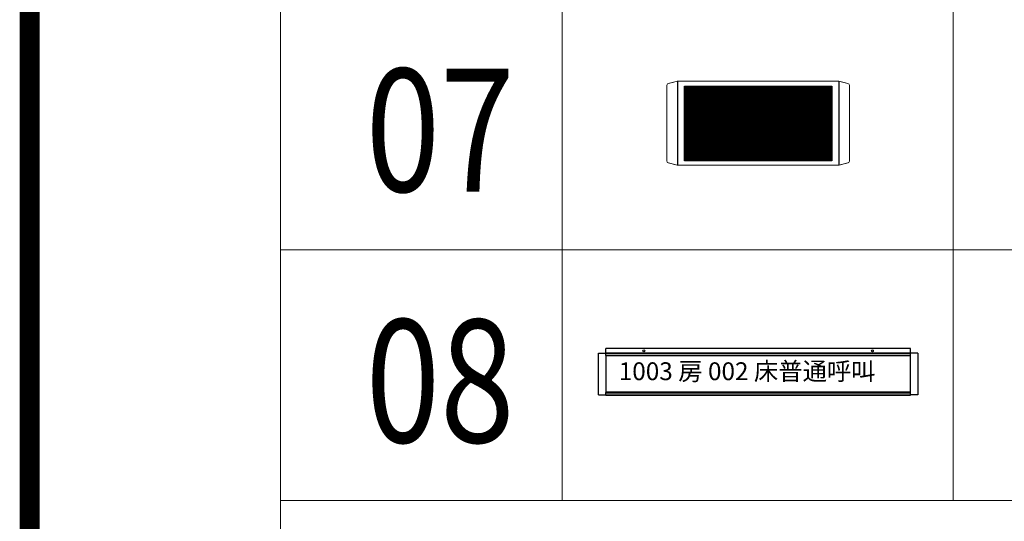
# Model space of a CAD drawing. Extents: x 446643 to 1649501, y 754532 to 951239.
# Drawn here: x 1275561 to 1279488, y 799357 to 801357 of the extents above; entities that cross this region are included whole.
import ezdxf

# ---------------------------------------------------------------- set-up
doc = ezdxf.new("R2010")
doc.units = 0
doc.header["$LTSCALE"] = 1000
for name, color, linetype in [('L-图例说明', 7, 'Continuous'), ('L-病房护理对讲系统', 6, 'Continuous'), ('弱电', 3, 'Continuous')]:
    doc.layers.add(name, color=color, linetype=linetype)
doc.layers.add('高专_图框', color=7, linetype='Continuous', lineweight=30)
doc.styles.get("Standard").update_dxf_attribs({"font": 'gbenor.shx', "bigfont": 'gbcbig.shx'})

# ---------------------------------------------------------------- blocks, each defined once
blk = doc.blocks.new('A$C505E4FFC')
at = {"layer": '高专_图框', "const_width": 80}
blk.add_lwpolyline([(83100, 1000), (2500, 1000), (2500, 58400), (83100, 58400)], close=True, dxfattribs=at)
blk = doc.blocks.new('*U312')
at = {"layer": '弱电', "color": 3, "lineweight": 18}
blk.add_line((-11731.9, 0.4), (11665.7, -0.4), dxfattribs=at)
blk = doc.blocks.new('*U313')
at = {"color": 0, "linetype": 'ByBlock', "lineweight": -2, "transparency": 16777216}
for p in [(0, 13000), (0, 12000)]:
    blk.add_blockref('*U312', p, dxfattribs=at)
blk = doc.blocks.new('门灯')
at = {"layer": 'L-病房护理对讲系统', "ltscale": 0.01}
h = blk.add_hatch(dxfattribs=at)
h.set_pattern_fill('ANSI31', color=6)
h.set_pattern_definition([(45, (4.6676, -2e-10), (-1.122532015, 1.122532015), [])])
h.paths.add_polyline_path([(715175.5, -224959.3), (715175.5, -225146.3), (715545.4, -225146.3), (715545.4, -224959.3)])
at = {"layer": 'L-病房护理对讲系统', "color": 6, "ltscale": 0.01}
for p, q in [((715157.6, -224946.3), (715157.6, -225157.7)), ((715563.3, -224946.3), (715563.3, -225157.7))]:
    blk.add_line(p, q, dxfattribs=at)
at = {"layer": 'L-病房护理对讲系统', "color": 6, "ltscale": 0.01, "const_width": 2}
blk.add_lwpolyline([(715134.6, -225151.7), (715157.6, -225157.7), (715563.3, -225157.7), (715586.3, -225151.7, 0.342009), (715590.1, -225146.9), (715590.1, -224957.1, 0.342009), (715586.3, -224952.3), (715563.3, -224946.3), (715157.6, -224946.3), (715134.6, -224952.3, 0.342009), (715130.9, -224957.1), (715130.9, -225146.9, 0.342009)], format="xyb", close=True, dxfattribs=at)
at = {"layer": 'L-病房护理对讲系统', "color": 6, "ltscale": 0.01}
blk.add_lwpolyline([(715175.5, -224959.3), (715545.4, -224959.3), (715545.4, -225146.3), (715175.5, -225146.3)], close=True, dxfattribs=at)
blk = doc.blocks.new('三色门灯')
at = {"layer": 'L-病房护理对讲系统', "color": 6, "xscale": 0.02809149224859751, "yscale": 0.02809149224859751, "zscale": 0.02809149224859751}
blk.add_blockref('门灯', (-14755.108, 8376.712), dxfattribs=at)
blk = doc.blocks.new('点阵双面走廊显示屏')
at = {"layer": 'L-病房护理对讲系统', "color": 6, "linetype": 'Continuous'}
for p, q in [((1909850, 185621.8), (1909850, 185636)), ((1910450, 185636), (1909850, 185636)), ((1910450, 185622.7), (1910450, 185636)), ((1909835.6, 185544.6), (1909835.6, 185626.6)), ((1909835.8, 185626.6), (1909835.6, 185626.6)), ((1909835.8, 185626.8), (1909850, 185627)), ((1909835.8, 185626.6), (1909850, 185626.9)), ((1909835.8, 185544.6), (1909835.8, 185626.6)), ((1909850, 185622.8), (1909850, 185627)), ((1909850, 185627), (1910450, 185627)), ((1909850, 185626.9), (1910450, 185626.9)), ((1909850, 185622.9), (1910450, 185622.9)), ((1909850, 185622.7), (1910450, 185622.7)), ((1909850, 185621.9), (1909850, 185549.4)), ((1910450, 185621.8), (1909850, 185621.8)), ((1910450, 185621.6), (1909850, 185621.6)), ((1910464.3, 185626.8), (1910450, 185627)), ((1910450, 185544.2), (1910450, 185627)), ((1910464.3, 185626.6), (1910450, 185626.9)), ((1910464.4, 185626.6), (1910464.3, 185626.6)), ((1910464.3, 185626.6), (1910464.3, 185544.6)), ((1910464.4, 185626.6), (1910464.4, 185544.6)), ((1909835.6, 185544.6), (1909835.8, 185544.6)), ((1909835.8, 185544.6), (1909850, 185544.4)), ((1909835.8, 185544.5), (1909850, 185544.2)), ((1910450, 185549.6), (1909850, 185549.6)), ((1909850, 185544.2), (1909850, 185549.5)), ((1910450, 185549.5), (1909850, 185549.5)), ((1909850, 185548.6), (1910450, 185548.6)), ((1909850, 185544.2), (1909850, 185548.5)), ((1909850, 185548.4), (1910450, 185548.4)), ((1909850, 185544.3), (1910450, 185544.3)), ((1909850, 185544.2), (1910450, 185544.2)), ((1910450, 185544.2), (1910450, 185548.6)), ((1910464.3, 185544.6), (1910450, 185544.4)), ((1910464.3, 185544.5), (1910450, 185544.2)), ((1910464.3, 185544.6), (1910464.4, 185544.6))]:
    blk.add_line(p, q, dxfattribs=at)
for centre in [(1909925, 185631.2), (1910375, 185631.2)]:
    blk.add_circle(centre, 1.8, dxfattribs=at)
for centre, start, end in [((1909835.8, 185626.6), 91, 180), ((1910464.3, 185626.6), 0, 89), ((1909835.8, 185544.6), 180, 269), ((1910464.3, 185544.6), 271, 0)]:
    blk.add_arc(centre, 0.15, start, end, dxfattribs=at)
for points, start_tangent, end_tangent in [([(1909835.8, 185626.8), (1909835.8, 185626.8), (1909835.8, 185626.7), (1909835.8, 185626.7), (1909835.8, 185626.6)], (-0.999848, -0.017452), (0.017447, -0.999848)), ([(1910464.3, 185626.6), (1910464.3, 185626.7), (1910464.3, 185626.7), (1910464.3, 185626.8), (1910464.3, 185626.8)], (0.017447, 0.999848), (-0.999848, 0.017452)), ([(1909835.8, 185544.6), (1909835.8, 185544.6), (1909835.8, 185544.5), (1909835.8, 185544.5), (1909835.8, 185544.5)], (-0.017447, -0.999848), (0.999848, -0.017452)), ([(1910464.3, 185544.5), (1910464.3, 185544.5), (1910464.3, 185544.5), (1910464.3, 185544.6), (1910464.3, 185544.6)], (0.999848, 0.017452), (-0.017447, 0.999848))]:
    blk.add_spline(points, degree=3, dxfattribs=dict(at, start_tangent=start_tangent, end_tangent=end_tangent))
at = {"layer": 'L-病房护理对讲系统', "color": 6, "lineweight": 0, "insert": (1909875.7, 185608.6), "char_height": 27, "width": 557.993, "attachment_point": 1}
blk.add_mtext('{\\fSimSun|b0|i0|c134|p2;\\H1.3x;1003 房 002 床普通呼叫\\H1.077x;\\C1; }', dxfattribs=at)

msp = doc.modelspace()

# ---------------------------------------------------------------- linework, layer by layer
at = {"layer": '弱电', "color": 3, "lineweight": 18}
for p, q in [((1276601, 812439.5), (1276601, 794439.5)), ((1277724.4, 807439.5), (1277724.1, 799439.5)), ((1279284.4, 807439.5), (1279284.1, 799439.4))]:
    msp.add_line(p, q, dxfattribs=at)
msp.add_lwpolyline([(1275601, 814439.5), (1300998.7, 814438.9), (1300998.9, 793438.8), (1275601.2, 793439.4)], close=True, dxfattribs=at)

# ---------------------------------------------------------------- block references
msp.add_blockref('A$C505E4FFC', (1273101.2, 792439.4))
at = {"rotation": 180}
msp.add_blockref('*U313', (1288266.7, 812439.2), dxfattribs=at)
at = {"layer": 'L-图例说明', "color": 7, "xscale": 56.44800000000001, "yscale": 56.44800000000001, "zscale": 56.44800000000001}
msp.add_blockref('三色门灯', (977049.1, 684962.6), dxfattribs=at)
at = {"layer": 'L-图例说明', "color": 3, "linetype": 'ByBlock', "lineweight": -3, "xscale": 2.025858612116998, "yscale": 2.025858612116998, "zscale": 2.025858612116998}
msp.add_blockref('点阵双面走廊显示屏', (-2591188, 423974.1), dxfattribs=at)

# ---------------------------------------------------------------- texts
at = {"layer": 'L-图例说明', "color": 3, "width": 0.8}
for s, p in [('07', (1276940.9, 800671.5)), ('08', (1276940.9, 799671.5))]:
    msp.add_text(s, height=490, dxfattribs=at).set_placement(p)

doc.saveas('drawing.dxf')
